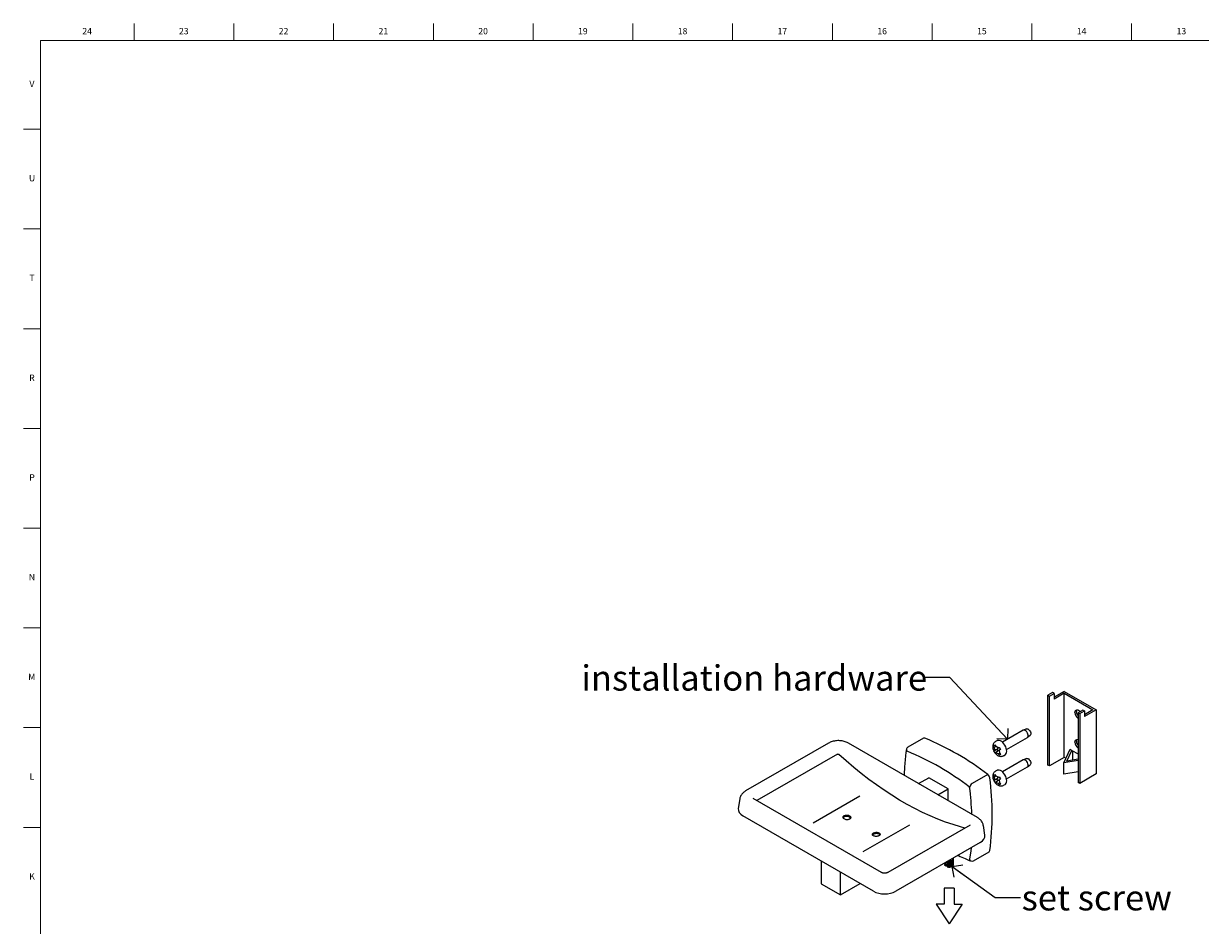
# Model space of a CAD drawing. Units: inches. Extents: x 0.2 to 47.8, y 0.2 to 35.8.
# Drawn here: x 0.2 to 23.4, y 18 to 35.8 of the extents above; entities that cross this region are included whole.
import ezdxf

# ---------------------------------------------------------------- set-up
doc = ezdxf.new("R2010")
doc.units = ezdxf.units.IN
doc.header["$MEASUREMENT"] = 0
doc.linetypes.add('SLD-Solid', pattern=[0])
doc.layers.add('NOTES', color=1, linetype='SLD-Solid')
doc.layers.add('TITLE', color=8, linetype='SLD-Solid')
doc.styles.add('SLDTEXTSTYLE1', font='GOTHIC.TTF', dxfattribs={"width": 0.913})
doc.styles.get("Standard").update_dxf_attribs({"font": 'GOTHIC.TTF'})
doc.dimstyles.new('SLDDIMSTYLE4', dxfattribs={"dimtxt": 0.18, "dimasz": 0.3, "dimexe": 0, "dimexo": 0.0625, "dimgap": 0, "dimtad": 0, "dimtih": 1, "dimtoh": 1, "dimdec": 0, "dimrnd": 1e-09, "dimzin": 0, "dimdsep": 46, "dimlunit": 5, "dimtxsty": 'STANDARD', "dimblk1": 'OPEN90', "dimblk2": 'OPEN90', "dimsah": 1, "dimcen": 0.09, "dimadec": 0, "dimazin": 0, "dimtfac": 0.3, "dimtdec": 0, "dimtofl": 0, "dimtmove": 0, "dimatfit": 3, "dimldrblk": 'OPEN90', "dimfxl": 1, "dimfrac": 2, "dimtolj": 1, "dimtzin": 0, "dimarcsym": 0})

# ---------------------------------------------------------------- blocks, each defined once
blk = doc.blocks.new('_Open90')
at = {"color": 0, "linetype": 'ByBlock', "lineweight": -2}
for p, q in [((0, 0), (-1, 0)), ((-0.5, 0.5), (0, 0)), ((0, 0), (-0.5, -0.5))]:
    blk.add_line(p, q, dxfattribs=at)

msp = doc.modelspace()

# ---------------------------------------------------------------- linework, layer by layer
at = {"color": 7, "linetype": 'SLD-Solid', "lineweight": 25}
for p, q in [((20.4725708, 22.6289092), (20.3793446, 22.5750908)), ((20.3793446, 21.1992196), (20.3793446, 22.5750908)), ((20.3793446, 22.5750908), (20.4097502, 22.557538)), ((20.4097502, 22.557538), (20.5029764, 22.6113564)), ((20.4097502, 21.1816668), (20.4097502, 22.557538)), ((20.5029764, 22.6113564), (20.4725708, 22.6289092)), ((20.7024924, 22.6514071), (20.5029764, 22.536229)), ((20.7024924, 22.6163015), (20.5029764, 22.5011234)), ((20.5029764, 22.6113564), (20.5029764, 22.5011234)), ((20.7024924, 22.6514071), (21.328989, 22.2897383)), ((20.7024924, 22.6163015), (21.2681778, 22.2897383)), ((20.7024924, 21.3506633), (20.7024924, 22.6163015)), ((21.0686619, 22.2847932), (20.9754356, 22.2309748)), ((20.9754356, 22.2309748), (20.9754356, 20.8551035)), ((20.9754356, 22.2309748), (21.0058412, 22.213422)), ((21.0058412, 22.213422), (21.0990675, 22.2672404)), ((21.0058412, 22.213422), (21.0058412, 20.8375508)), ((21.0990675, 22.2672404), (21.0686619, 22.2847932)), ((21.328989, 22.2897383), (21.0990675, 22.1570074)), ((21.2681778, 22.2897383), (21.0990675, 22.1921129)), ((21.0990675, 22.2672404), (21.0990675, 22.1570074)), ((21.328989, 22.2897383), (21.328989, 21.0241)), ((19.892137, 21.8859304), (19.4813216, 21.6487717)), ((19.9579425, 21.9120628), (19.8958068, 21.8876957)), ((16.0520384, 21.6320617), (14.4142697, 20.686598)), ((18.9897065, 20.1608312), (16.4411843, 21.6320617)), ((17.926277, 21.728875), (17.6169177, 21.5502858)), ((19.3728283, 21.6773587), (19.3438369, 21.6606223)), ((19.562315, 21.5084718), (19.9731304, 21.7456305)), ((19.9764943, 21.7479256), (20.0286686, 21.7895483)), ((16.2267759, 21.414602), (14.6361406, 20.4963478)), ((19.3076964, 21.5817427), (19.3325005, 21.5980272)), ((19.3076964, 21.5817427), (19.3349926, 21.5924504)), ((19.3172078, 21.5588473), (19.3076964, 21.5817427)), ((19.310508, 21.4820185), (19.3748387, 21.507254)), ((19.310508, 21.4820185), (19.3191873, 21.4886349)), ((19.33701, 21.4380764), (19.310508, 21.4820185)), ((19.3205283, 21.5533418), (19.3172078, 21.5588473)), ((19.3191873, 21.4886349), (19.3222951, 21.4906752)), ((19.3205283, 21.5533418), (19.3496948, 21.5679403)), ((19.3205283, 21.5533418), (19.3222951, 21.4906752)), ((19.3869184, 21.5151847), (19.3222951, 21.4906752)), ((19.3325005, 21.5980272), (19.3425687, 21.5754974)), ((19.33701, 21.4380764), (19.3903266, 21.481574)), ((19.3462843, 21.4437064), (19.33701, 21.4380764)), ((19.3425687, 21.5754974), (19.3458892, 21.5699918)), ((19.3992738, 21.5412137), (19.3458892, 21.5699918)), ((19.349392, 21.4457467), (19.3462843, 21.4437064)), ((19.349392, 21.4457467), (19.4024063, 21.4895046)), ((19.349392, 21.4457467), (19.4027767, 21.4169686)), ((19.3869184, 21.5151847), (19.3748387, 21.507254)), ((19.3748387, 21.507254), (19.3903266, 21.481574)), ((19.3859825, 21.5483787), (19.3869184, 21.5151847)), ((19.3903266, 21.481574), (19.4024063, 21.4895046)), ((19.3992738, 21.5412137), (19.4196853, 21.5485315)), ((19.3992738, 21.5412137), (19.4023815, 21.543254)), ((19.4023815, 21.543254), (19.4174539, 21.5522312)), ((19.4024063, 21.4895046), (19.4269347, 21.4762821)), ((19.4281248, 21.4340708), (19.4027767, 21.4169686)), ((19.4060971, 21.4114631), (19.4027767, 21.4169686)), ((19.4219635, 21.3922805), (19.4060971, 21.4114631)), ((19.4174539, 21.5522312), (19.443956, 21.5082892)), ((19.4219635, 21.3922805), (19.4448793, 21.410976)), ((19.4467675, 21.4085649), (19.4219635, 21.3922805)), ((19.442841, 21.5101378), (19.4263707, 21.4962852)), ((19.4294785, 21.4983255), (19.4263707, 21.4962852)), ((19.4281375, 21.4336187), (19.4263707, 21.4962852)), ((19.4281375, 21.4336187), (19.431458, 21.4281131)), ((19.443956, 21.5082892), (19.4294785, 21.4983255)), ((19.431458, 21.4281131), (19.4467675, 21.4085649)), ((19.5038239, 21.3834867), (19.5328153, 21.4002231)), ((20.6908983, 21.2439121), (20.8173052, 21.5089319)), ((20.7511579, 21.2767427), (20.8522763, 21.4887436)), ((20.8173052, 21.5089319), (20.8522763, 21.4887436)), ((20.8522763, 21.4887436), (20.9754356, 21.4176452)), ((20.8654055, 21.4811643), (20.8654055, 21.2949031)), ((19.892137, 21.3012871), (19.4813216, 21.0641285)), ((19.562315, 20.9238286), (19.9731304, 21.1609872)), ((19.9579425, 21.3274196), (19.8958068, 21.3030524)), ((19.9764943, 21.1632824), (20.0286686, 21.2049051)), ((20.4097502, 21.1816668), (20.3793446, 21.1992196)), ((20.7024924, 21.3506633), (20.4097502, 21.1816668)), ((20.6942875, 21.2419556), (20.6908983, 21.2439121)), ((20.6908983, 21.0193634), (20.6908983, 21.2439121)), ((20.9754356, 21.2866458), (20.6942875, 21.2419556)), ((20.6942875, 21.0174069), (20.6942875, 21.2419556)), ((20.7333256, 21.3328636), (20.7024924, 21.3506633)), ((20.9754356, 21.312393), (20.7511579, 21.2767427)), ((17.8274971, 20.8317604), (18.0292275, 20.9482169)), ((18.409651, 20.7286031), (18.0292275, 20.9482169)), ((19.1952342, 21.0106632), (18.885875, 20.8320739)), ((19.3076964, 20.9970995), (19.3325005, 21.013384)), ((19.3076964, 20.9970995), (19.3349926, 21.0078072)), ((19.3172078, 20.9742041), (19.3076964, 20.9970995)), ((19.310508, 20.8973752), (19.3748387, 20.9226108)), ((19.310508, 20.8973752), (19.3191873, 20.9039917)), ((19.3205283, 20.9686985), (19.3172078, 20.9742041)), ((19.3191873, 20.9039917), (19.3222951, 20.906032)), ((19.3205283, 20.9686985), (19.3496948, 20.9832971)), ((19.3205283, 20.9686985), (19.3222951, 20.906032)), ((19.3869184, 20.9305415), (19.3222951, 20.906032)), ((19.3325005, 21.013384), (19.3425687, 20.9908542)), ((19.3425687, 20.9908542), (19.3458892, 20.9853486)), ((19.3728283, 21.0927155), (19.3438369, 21.0759791)), ((19.3992738, 20.9565705), (19.3458892, 20.9853486)), ((19.349392, 20.8611035), (19.4024063, 20.9048614)), ((19.3869184, 20.9305415), (19.3748387, 20.9226108)), ((19.3748387, 20.9226108), (19.3903266, 20.8969308)), ((19.3859825, 20.9637354), (19.3869184, 20.9305415)), ((19.3903266, 20.8969308), (19.4024063, 20.9048614)), ((19.3992738, 20.9565705), (19.4196853, 20.9638883)), ((19.3992738, 20.9565705), (19.4023815, 20.9586108)), ((19.4023815, 20.9586108), (19.4174539, 20.967588)), ((19.4024063, 20.9048614), (19.4269347, 20.8916389)), ((19.4174539, 20.967588), (19.443956, 20.923646)), ((19.442841, 20.9254946), (19.4263707, 20.911642)), ((19.4294785, 20.9136823), (19.4263707, 20.911642)), ((19.4281375, 20.8489755), (19.4263707, 20.911642)), ((19.443956, 20.923646), (19.4294785, 20.9136823)), ((20.6942875, 21.0174069), (20.6908983, 21.0193634)), ((20.9754356, 21.0620971), (20.6942875, 21.0174069)), ((21.328989, 21.0241), (21.0058412, 20.8375508)), ((18.2079205, 20.6121466), (18.409651, 20.7286031)), ((18.409651, 20.4956901), (18.409651, 20.7286031)), ((19.33701, 20.8534332), (19.310508, 20.8973752)), ((19.33701, 20.8534332), (19.3903266, 20.8969308)), ((19.3462843, 20.8590632), (19.33701, 20.8534332)), ((19.349392, 20.8611035), (19.3462843, 20.8590632)), ((19.349392, 20.8611035), (19.4027767, 20.8323254)), ((19.4281248, 20.8494276), (19.4027767, 20.8323254)), ((19.4060971, 20.8268198), (19.4027767, 20.8323254)), ((19.4219635, 20.8076372), (19.4060971, 20.8268198)), ((19.4219635, 20.8076372), (19.4448793, 20.8263328)), ((19.4467675, 20.8239217), (19.4219635, 20.8076372)), ((19.4281375, 20.8489755), (19.431458, 20.8434699)), ((19.431458, 20.8434699), (19.4467675, 20.8239217)), ((19.5038239, 20.7988435), (19.5328153, 20.8155798)), ((21.0058412, 20.8375508), (20.9754356, 20.8551035)), ((14.2990535, 20.5301834), (14.2700652, 20.3388749)), ((17.0964769, 19.0760259), (14.5620429, 20.5391235)), ((15.7493418, 20.0594499), (16.6685807, 20.5901152)), ((16.9372349, 18.708543), (14.3602683, 20.1961941)), ((16.7353956, 19.4902132), (17.6546344, 20.0208785)), ((18.8419333, 20.0133484), (17.2182673, 19.0760259)), ((19.133911, 19.8131081), (19.1049227, 20.0044166)), ((19.0437079, 19.6704273), (17.3774949, 18.708543)), ((15.9079072, 19.3027612), (15.9079072, 18.8560301)), ((18.3657276, 19.2762022), (18.3671645, 19.2697255)), ((18.3671645, 19.2697255), (18.3671645, 19.2761047)), ((18.5182185, 19.3607517), (18.5182185, 19.3639445)), ((18.5182185, 19.3352391), (18.5182185, 19.3384256)), ((18.5182185, 19.3097153), (18.5182185, 19.3129059)), ((18.5182185, 19.2842011), (18.5182185, 19.2894001)), ((18.9103491, 19.3099852), (19.2197083, 19.4885745)), ((16.2883306, 18.6364164), (16.2883306, 19.0831474)), ((18.3456312, 19.2511248), (18.3456312, 19.2331682)), ((18.3543195, 19.254693), (18.3543195, 19.2515033)), ((18.3543195, 19.2113837), (18.3942386, 19.2344285)), ((18.3543195, 19.2291761), (18.3543195, 19.2113837)), ((18.364851, 19.2507448), (18.3671645, 19.2442086)), ((18.3671645, 19.2442086), (18.3671645, 19.2505878)), ((18.3941889, 19.2566948), (18.3941889, 19.2598844)), ((18.3941889, 19.2311779), (18.3941889, 19.2343675)), ((18.3941889, 19.1883676), (18.3941889, 19.2088506)), ((18.407034, 19.2564928), (18.407034, 19.2501136)), ((18.407034, 19.2309759), (18.407034, 19.2245967)), ((18.4929437, 19.1979428), (18.4929437, 19.2202701)), ((18.5182185, 19.2586893), (18.5182185, 19.2638832)), ((18.5182185, 19.2331682), (18.5182185, 19.2383663)), ((15.9079072, 18.8560301), (16.2883306, 18.6364164)), ((16.2883306, 18.6364164), (16.675253, 18.8597819))]:
    msp.add_line(p, q, dxfattribs=at)
at = {"color": 7, "linetype": 'SLD-Solid', "lineweight": 25, "flags": 128}
for points in [[(20.9132102, 22.2374464), (20.9156678, 22.2575839), (20.9228731, 22.2735117), (20.9343351, 22.2841441), (20.9492727, 22.2887567), (20.9666678, 22.2870352), (20.9853351, 22.2790967), (21.0040024, 22.2654824), (21.0154676, 22.2540848)], [(20.9436158, 22.2549991), (20.9460734, 22.2751367), (20.9518601, 22.2889075)], [(19.9731304, 21.7456305), (19.9821118, 21.7539005), (19.9884178, 21.7685812), (19.9897671, 21.7874558), (19.9860399, 21.8088472), (19.9775673, 21.8308547), (19.9651022, 21.8515227), (19.9497521, 21.8690148), (19.9328809, 21.8817769), (19.9159878, 21.8886748), (19.9005738, 21.8890958), (19.892137, 21.8859304)], [(19.9579425, 21.9120628), (19.9659634, 21.9137874), (19.9807333, 21.9114335), (19.9964322, 21.9029707), (20.0115232, 21.8892274), (20.0245293, 21.871549), (20.0341771, 21.8516658), (20.0395225, 21.8315242), (20.040042, 21.8130958), (20.035685, 21.7981845), (20.0286686, 21.7895483)], [(19.5328153, 21.4002231), (19.5430527, 21.4078865), (19.5552714, 21.4242185), (19.5630126, 21.4455579), (19.5659378, 21.4709721), (19.5639194, 21.4993502), (19.5570454, 21.5294521), (19.5456164, 21.5599622), (19.5301318, 21.5895469), (19.5112684, 21.6169134), (19.4898506, 21.6408655), (19.4668145, 21.6603565), (19.4431668, 21.6745345), (19.419941, 21.6827799), (19.3981523, 21.6847322), (19.378753, 21.6803062), (19.3728283, 21.6773587)], [(20.9132102, 21.6528031), (20.9156678, 21.6729407), (20.9228731, 21.6888684), (20.9343351, 21.6995009), (20.9492727, 21.7041135), (20.9666678, 21.7023919), (20.9754356, 21.6993801)], [(20.9436158, 21.6703559), (20.9460734, 21.6904935), (20.9518601, 21.7042642)], [(18.7404378, 19.9547563), (18.6544157, 19.977802), (18.5067588, 20.0221958), (18.3579972, 20.0729766), (18.2082989, 20.1300871), (18.0578326, 20.1934628), (17.9067682, 20.2630323), (17.7552761, 20.338717), (17.603527, 20.4204316), (17.4516924, 20.5080839), (17.2999434, 20.601575), (17.1484512, 20.7007994), (16.9973868, 20.8056452), (16.8469205, 20.9159941), (16.6972222, 21.0317216), (16.5484607, 21.1526972), (16.4008038, 21.2787844), (16.2544181, 21.409841)], [(19.9731304, 21.1609872), (19.9821118, 21.1692572), (19.9884178, 21.183938), (19.9897671, 21.2028126), (19.9860399, 21.224204), (19.9775673, 21.2462114), (19.9651022, 21.2668794), (19.9497521, 21.2843716), (19.9328809, 21.2971336), (19.9159878, 21.3040316), (19.9005738, 21.3044526), (19.892137, 21.3012871)], [(19.9579425, 21.3274196), (19.9659634, 21.3291442), (19.9807333, 21.3267903), (19.9964322, 21.3183275), (20.0115232, 21.3045842), (20.0245293, 21.2869057), (20.0341771, 21.2670225), (20.0395225, 21.2468809), (20.040042, 21.2284526), (20.035685, 21.2135413), (20.0286686, 21.2049051)], [(19.5328153, 20.8155798), (19.5430527, 20.8232432), (19.5552714, 20.8395753), (19.5630126, 20.8609147), (19.5659378, 20.8863288), (19.5639194, 20.914707), (19.5570454, 20.9448089), (19.5456164, 20.9753189), (19.5301318, 21.0049037), (19.5112684, 21.0322702), (19.4898506, 21.0562223), (19.4668145, 21.0757133), (19.4431668, 21.0898913), (19.419941, 21.0981366), (19.3981523, 21.100089), (19.378753, 21.095663), (19.3728283, 21.0927155)], [(18.8618171, 19.5654239), (18.8556414, 19.5033889), (18.8349075, 19.3386005)], [(18.3543195, 19.2113837), (18.3465132, 19.2260642), (18.3456312, 19.2331682)]]:
    msp.add_lwpolyline(points, dxfattribs=at)
at = {"color": 7, "linetype": 'SLD-Solid', "lineweight": 25}
for centre, radius, start, end in [((21.0701014, 22.2443274), 0.157042, 182.51132176, 232.92891312), ((21.0989627, 22.2620229), 0.1555056, 182.58877905, 217.4053601), ((17.938732, 21.7039373), 0.027875, 64.45754152, 116.53953267), ((15.8989044, 16.737717), 5.3966526, 52.35190025, 67.65347628), ((21.0701014, 21.6596842), 0.157042, 182.51132176, 232.92891312), ((21.0989627, 21.6773797), 0.1555056, 182.58877905, 217.4053601), ((17.6241672, 21.5027473), 0.0379269, 176.34878434, 237.82525519), ((17.6481652, 21.4961577), 0.0625, 119.99731173, 171.71607196), ((15.5744594, 16.5336067), 5.3379082, 52.35190025, 67.65347628), ((19.1330229, 20.9321385), 0.1001817, 8.38808249, 51.61191765), ((13.8822091, 20.2282112), 5.3979614, 352.35045276, 7.64954724), ((18.9445873, 20.736484), 0.112181, 121.5586867, 167.87846301), ((12.7318309, 19.9925552), 6.1511444, 2.1654873, 7.16753899), ((19.2052752, 19.5112817), 0.026906, 302.44070256, 356.56499106), ((18.8720255, 19.3395311), 0.0371297, 181.43619407, 244.39674946), ((18.8791017, 19.3641132), 0.0625, 248.2880556, 299.99731173), ((18.4314449, 19.3181705), 0.1350437, 253.98549786, 297.09061968), ((18.475932, 19.2368292), 0.0424446, 293.6279488, 355.05191024)]:
    msp.add_arc(centre, radius, start, end, dxfattribs=at)
for centre, major_axis, ratio, start_param, end_param in [((14.5837682, 20.3232724), (0.3148829, 0), 0.5729190926, 3.0549972742, 3.9231927187), ((18.820208, 19.7975056), (0.3148829, 0), 0.5729190926, 5.5015852421, 6.3697806866), ((17.1573649, 18.8375667), (0.3125, 0), 0.5816896431, 3.9307889153, 5.4939890455)]:
    msp.add_ellipse(centre, major_axis=major_axis, ratio=ratio, start_param=start_param, end_param=end_param, dxfattribs=at)
for points, knots in [([(16.4411843, 21.6320617), (16.4339743, 21.6359949), (16.4148208, 21.6464433), (16.3810398, 21.6598411), (16.3398445, 21.6712665), (16.2968591, 21.6783468), (16.2529632, 21.6811346), (16.2088798, 21.6795893), (16.1652403, 21.6736983), (16.1227292, 21.6632486), (16.0845933, 21.6494596), (16.0620924, 21.6374347), (16.0520384, 21.6320617)], [0, 0, 0, 0, 0.0635896108, 0.1689266162, 0.2744657416, 0.3798137755, 0.484835469, 0.5899516948, 0.6957474663, 0.8028270687, 0.9118985647, 1, 1, 1, 1]), ([(19.3437742, 21.6599826), (19.3422645, 21.6592941), (19.3332732, 21.6551937), (19.3200775, 21.6425225), (19.30555, 21.6233813), (19.2958592, 21.6012126), (19.2904999, 21.5768917), (19.2896415, 21.5503292), (19.2935238, 21.5219534), (19.3022877, 21.4928263), (19.312253, 21.4712277), (19.3189767, 21.4597785), (19.3204014, 21.4573524)], [0, 0, 0, 0, 0.0224518955, 0.1337146406, 0.2414024622, 0.3491961997, 0.4607597714, 0.5790185251, 0.70457525, 0.8344778865, 0.9649270177, 1, 1, 1, 1]), ([(16.2267759, 21.414602), (16.2305042, 21.4167543), (16.2357138, 21.4173826), (16.2459041, 21.4155354), (16.2508451, 21.4131147), (16.2544181, 21.409841)], [0, 0, 0, 0, 0.5, 0.5, 1, 1, 1, 1]), ([(17.5863173, 21.5051626), (17.58283, 21.4802971), (17.5727281, 21.4082685), (17.55943, 21.2866253), (17.5476507, 21.1421901), (17.5435272, 21.0444274), (17.5415205, 20.9968511)], [0, 0, 0, 0, 0.1517040673, 0.4394459273, 0.7272062901, 1, 1, 1, 1]), ([(19.3204014, 21.4573524), (19.3235855, 21.4523454), (19.3324727, 21.4383701), (19.350074, 21.417472), (19.3730121, 21.3972797), (19.397548, 21.3823261), (19.4223561, 21.3730022), (19.4472569, 21.3690584), (19.4713592, 21.3708837), (19.4905472, 21.3758543), (19.5001771, 21.3820828), (19.5031809, 21.3840256)], [0, 0, 0, 0, 0.0767090927, 0.2141068365, 0.3552237713, 0.4856675251, 0.6096329554, 0.7267197433, 0.8393645306, 0.9498940169, 1, 1, 1, 1]), ([(19.3437742, 21.0753394), (19.3422645, 21.0746509), (19.3332732, 21.0705505), (19.3200775, 21.0578793), (19.30555, 21.038738), (19.2958592, 21.0165694), (19.2904999, 20.9922485), (19.2896415, 20.9656859), (19.2935238, 20.9373102), (19.3022877, 20.9081831), (19.312253, 20.8865845), (19.3189767, 20.8751352), (19.3204014, 20.8727092)], [0, 0, 0, 0, 0.0224518955, 0.1337146406, 0.2414024622, 0.3491961997, 0.4607597714, 0.5790185251, 0.70457525, 0.8344778865, 0.9649270177, 1, 1, 1, 1]), ([(14.4142697, 20.686598), (14.407145, 20.6822462), (14.3893049, 20.6713492), (14.3640702, 20.6508097), (14.3400224, 20.6248343), (14.3209235, 20.5965368), (14.3076427, 20.566318), (14.300402, 20.5439339), (14.2995272, 20.5317282), (14.2994251, 20.5303043)], [0, 0, 0, 0, 0.1226014783, 0.3069927301, 0.4833656113, 0.652813188, 0.8172627401, 0.9786823008, 1, 1, 1, 1]), ([(19.3204014, 20.8727092), (19.3235855, 20.8677022), (19.3324727, 20.8537268), (19.350074, 20.8328288), (19.3730121, 20.8126365), (19.397548, 20.7976829), (19.4223561, 20.788359), (19.4472569, 20.7844152), (19.4713592, 20.7862405), (19.4905472, 20.7912111), (19.5001771, 20.7974396), (19.5031809, 20.7993824)], [0, 0, 0, 0, 0.0767090927, 0.2141068365, 0.3552237713, 0.4856675251, 0.6096329554, 0.7267197433, 0.8393645306, 0.9498940169, 1, 1, 1, 1]), ([(14.5620429, 20.5391235), (14.561139, 20.5397028), (14.5595166, 20.5407425), (14.5599297, 20.540403), (14.5601126, 20.5402527)], [0, 0, 0, 0, 0.55712164262, 1, 1, 1, 1]), ([(16.4654609, 20.1953953), (16.4619609, 20.1976752), (16.4581765, 20.1997236), (16.4500619, 20.203376), (16.4456809, 20.2049936), (16.436606, 20.207674), (16.4319358, 20.2087383), (16.422332, 20.2103176), (16.417365, 20.2108283), (16.4026896, 20.2114484), (16.3928192, 20.2106589), (16.3747514, 20.2068086), (16.3663675, 20.203706), (16.3559737, 20.1977164), (16.3528013, 20.195458), (16.3473453, 20.1906271), (16.3450385, 20.1880512), (16.3412708, 20.1825789), (16.3398248, 20.179682), (16.3379163, 20.1738181), (16.3374296, 20.1708206), (16.3374262, 20.1646924), (16.3379113, 20.1616523), (16.3398113, 20.1556537), (16.3412481, 20.1526593), (16.3450062, 20.1469072), (16.3473054, 20.144164), (16.3527336, 20.1389413), (16.3558951, 20.1364482), (16.3662583, 20.1296865), (16.3746094, 20.1259619), (16.3926405, 20.1207525), (16.4025088, 20.1192156), (16.4171796, 20.1187259), (16.4221467, 20.1188602), (16.4317811, 20.1197162), (16.4364608, 20.1204297), (16.4455449, 20.1224264), (16.4499496, 20.1237192), (16.4580938, 20.1267701), (16.4618866, 20.1285374), (16.4723988, 20.1345891), (16.4779235, 20.139443), (16.4835894, 20.1475713), (16.4850102, 20.1503734), (16.4869322, 20.1561618), (16.4874256, 20.1591747), (16.4874301, 20.1651454), (16.4869572, 20.1681277), (16.485046, 20.1740889), (16.4836062, 20.1770391), (16.4780109, 20.1855134), (16.4724608, 20.1908355), (16.4654609, 20.1953953)], [0, 0, 0, 0, 0.03125, 0.03125, 0.0625, 0.0625, 0.09375, 0.09375, 0.125, 0.125, 0.1875, 0.1875, 0.25, 0.25, 0.28125, 0.28125, 0.3125, 0.3125, 0.34375, 0.34375, 0.375, 0.375, 0.40625, 0.40625, 0.4375, 0.4375, 0.46875, 0.46875, 0.5, 0.5, 0.5625, 0.5625, 0.625, 0.625, 0.65625, 0.65625, 0.6875, 0.6875, 0.71875, 0.71875, 0.75, 0.75, 0.8125, 0.8125, 0.84375, 0.84375, 0.875, 0.875, 0.90625, 0.90625, 0.9375, 0.9375, 1, 1, 1, 1]), ([(16.4845367, 20.1498028), (16.4838111, 20.1514508), (16.4819594, 20.1556568), (16.4767325, 20.16195), (16.4692626, 20.1685378), (16.4601671, 20.1742809), (16.4496425, 20.1791292), (16.4381449, 20.1828516), (16.425804, 20.1854043), (16.4131941, 20.1866622), (16.4004475, 20.1866074), (16.3881665, 20.1852386), (16.3764713, 20.1825679), (16.3659179, 20.17872), (16.3565818, 20.1737382), (16.3489778, 20.1678393), (16.3433421, 20.161675), (16.3412599, 20.1573475), (16.3403412, 20.1554382)], [0, 0, 0, 0, 0.0423180442, 0.1080055511, 0.1719535119, 0.2377508117, 0.3017876023, 0.3676800763, 0.4317363399, 0.4976545823, 0.5616290493, 0.6274676116, 0.6912848679, 0.7569614428, 0.8206305718, 0.8861492261, 0.9497701787, 1, 1, 1, 1]), ([(18.8440152, 20.0145826), (18.8441624, 20.0147144), (18.8446698, 20.0151686), (18.8430694, 20.0141041), (18.8419333, 20.0133484)], [0, 0, 0, 0, 0.290093208, 1, 1, 1, 1]), ([(19.1043351, 20.0047053), (19.1041092, 20.0072638), (19.1029064, 20.0208862), (19.0949372, 20.0445716), (19.0807877, 20.0746543), (19.0613119, 20.1022931), (19.037261, 20.1274152), (19.0128828, 20.1467586), (18.996046, 20.1569819), (18.9897065, 20.1608312)], [0, 0, 0, 0, 0.0383824132, 0.2043550982, 0.3697836928, 0.5375684229, 0.7105316852, 0.8910077082, 1, 1, 1, 1]), ([(17.0445813, 19.8610762), (17.0410814, 19.8628373), (17.0372964, 19.8643758), (17.0291792, 19.8670252), (17.024796, 19.8681445), (17.0157166, 19.8698737), (17.0110436, 19.8704866), (17.0014334, 19.871211), (16.9964633, 19.8713163), (16.9817805, 19.8708451), (16.9719066, 19.8694659), (16.9538381, 19.8648239), (16.9454575, 19.8615119), (16.9350683, 19.8555178), (16.9318976, 19.8533093), (16.9264463, 19.8486779), (16.9241414, 19.8462498), (16.9203776, 19.8411689), (16.918934, 19.8385176), (16.9170306, 19.8332209), (16.9165467, 19.830547), (16.91655, 19.8251493), (16.9170389, 19.8225062), (16.9189477, 19.8173567), (16.9203895, 19.8148202), (16.9241575, 19.81002), (16.9264616, 19.8077667), (16.9318998, 19.8035517), (16.9350656, 19.8015808), (16.9454388, 19.7963631), (16.9537935, 19.7936775), (16.9718227, 19.7903713), (16.9816857, 19.7897177), (16.9963491, 19.7903227), (17.001314, 19.7907912), (17.0109425, 19.7922227), (17.0156199, 19.7931795), (17.0247003, 19.7955741), (17.0291032, 19.7970203), (17.0372438, 19.8002743), (17.0410351, 19.802094), (17.0515429, 19.8081509), (17.0570631, 19.8128032), (17.0627207, 19.8203381), (17.0641391, 19.8228981), (17.0660565, 19.8281155), (17.0665477, 19.830795), (17.066549, 19.8360366), (17.066075, 19.8386219), (17.0641625, 19.843723), (17.0627231, 19.846212), (17.0571293, 19.8532642), (17.0515812, 19.8575541), (17.0445813, 19.8610762)], [0, 0, 0, 0, 0.03125, 0.03125, 0.0625, 0.0625, 0.09375, 0.09375, 0.125, 0.125, 0.1875, 0.1875, 0.25, 0.25, 0.28125, 0.28125, 0.3125, 0.3125, 0.34375, 0.34375, 0.375, 0.375, 0.40625, 0.40625, 0.4375, 0.4375, 0.46875, 0.46875, 0.5, 0.5, 0.5625, 0.5625, 0.625, 0.625, 0.65625, 0.65625, 0.6875, 0.6875, 0.71875, 0.71875, 0.75, 0.75, 0.8125, 0.8125, 0.84375, 0.84375, 0.875, 0.875, 0.90625, 0.90625, 0.9375, 0.9375, 1, 1, 1, 1]), ([(17.0627459, 19.8209824), (17.061836, 19.8224425), (17.0595968, 19.826036), (17.053794, 19.8311301), (17.0457968, 19.8361874), (17.0362552, 19.8403494), (17.0253635, 19.8435886), (17.0136056, 19.8457454), (17.001111, 19.8467952), (16.9884656, 19.8466848), (16.9757964, 19.8454116), (16.9636981, 19.8430323), (16.9522849, 19.839568), (16.9421024, 19.8351771), (16.9331946, 19.8299094), (16.9261776, 19.8239848), (16.9217949, 19.8191484), (16.9204938, 19.8163125), (16.9202149, 19.8157046)], [0, 0, 0, 0, 0.0464181839, 0.1142433316, 0.1802738191, 0.2482185217, 0.3142558778, 0.3822125653, 0.4481722776, 0.5160510388, 0.5819010471, 0.6496661858, 0.7154210926, 0.7830862013, 0.8487849101, 0.9163895843, 0.9820783397, 1, 1, 1, 1]), ([(18.3671645, 19.2761047), (18.3660925, 19.2761767), (18.3641506, 19.2763071), (18.3622116, 19.2764448), (18.361343, 19.2765064)], [0, 0, 0, 0, 0.552082028, 1, 1, 1, 1]), ([(18.3972149, 19.2636031), (18.3934364, 19.2650723), (18.38577, 19.2680532), (18.3762742, 19.273615), (18.3714437, 19.2779011), (18.3691696, 19.279919)], [0, 0, 0, 0, 0.3396314941, 0.6891113136, 1, 1, 1, 1]), ([(18.3770098, 19.2878552), (18.3805346, 19.2864309), (18.3887388, 19.2831157), (18.4040173, 19.2800471), (18.4214425, 19.2785804), (18.4353842, 19.2790664), (18.4470956, 19.280418), (18.4606454, 19.2828532), (18.4753127, 19.2874965), (18.4907501, 19.2949989), (18.5015185, 19.3025744), (18.5113192, 19.3130308), (18.5163485, 19.3229678), (18.518489, 19.3310531), (18.5180369, 19.3345642), (18.5179513, 19.3352291)], [0, 0, 0, 0, 0.0693590201, 0.161440316, 0.2535218977, 0.3433520589, 0.3741131151, 0.4349228136, 0.5565369708, 0.6186514797, 0.7297849731, 0.8002639786, 0.9131696651, 0.9835576328, 1, 1, 1, 1]), ([(18.3825537, 19.2887511), (18.3886923, 19.2869484), (18.3995948, 19.2837467), (18.4120763, 19.2825377), (18.4176592, 19.2822568), (18.4180478, 19.2822376), (18.4193701, 19.2821766), (18.4243392, 19.2820103), (18.435428, 19.2821647), (18.4532693, 19.2842411), (18.4719765, 19.2893502), (18.4915636, 19.298208), (18.5067382, 19.3097947), (18.5151839, 19.3228424), (18.5184129, 19.3338379), (18.5182555, 19.3417334), (18.5171643, 19.3473582), (18.5163239, 19.349338), (18.5160328, 19.3500237)], [0, 0, 0, 0, 0.1037313148, 0.1842306872, 0.1848522443, 0.1860134636, 0.1899548762, 0.2043129786, 0.2588956638, 0.3508616908, 0.4633845937, 0.5463025578, 0.6940348877, 0.8000564998, 0.8683576756, 0.9525477959, 0.9835647702, 1, 1, 1, 1]), ([(18.3941889, 19.2598844), (18.4009965, 19.2586626), (18.4120369, 19.2566811), (18.4298001, 19.2563827), (18.4461515, 19.2576857), (18.4643547, 19.2614645), (18.4800646, 19.2671607), (18.4929929, 19.2741686), (18.5037934, 19.2822512), (18.5124587, 19.2923141), (18.517616, 19.3036166), (18.5183981, 19.3138177), (18.5179966, 19.3206193), (18.516346, 19.3236985), (18.5161772, 19.3240134)], [0, 0, 0, 0, 0.11380496217, 0.18456747402, 0.27693649383, 0.36789950175, 0.47711533001, 0.55195252698, 0.62971134724, 0.73580245488, 0.83246691313, 0.91931303223, 0.9917480055, 1, 1, 1, 1]), ([(18.3941889, 19.2566948), (18.4010438, 19.2554667), (18.4121676, 19.2534737), (18.4299609, 19.2531994), (18.4464362, 19.2545309), (18.4646749, 19.2583588), (18.4805445, 19.2641785), (18.4933458, 19.271207), (18.5042183, 19.2794361), (18.5125564, 19.2893957), (18.5175681, 19.3001183), (18.5178023, 19.3067372), (18.5179081, 19.3097263)], [0, 0, 0, 0, 0.126363067, 0.2050550073, 0.3058431207, 0.4088433187, 0.5285231328, 0.6132115366, 0.6963995991, 0.8176842864, 0.9176645453, 1, 1, 1, 1]), ([(18.3941889, 19.2343675), (18.4025147, 19.2329617), (18.4191655, 19.2301501), (18.437617, 19.2312871), (18.4488008, 19.232921), (18.4575757, 19.2344476), (18.4741165, 19.2389372), (18.4939199, 19.2484129), (18.5081756, 19.2607837), (18.5142949, 19.2706995), (18.5163611, 19.2761726), (18.5184718, 19.2833159), (18.5185844, 19.2897272), (18.5170133, 19.2964489), (18.5165643, 19.2977601), (18.5161833, 19.2988728)], [0, 0, 0, 0, 0.1378048812, 0.2755968249, 0.2795416953, 0.3145979918, 0.4153436835, 0.5529474268, 0.6905511701, 0.7857515885, 0.8143899452, 0.8303345717, 0.9666716615, 0.9717185704, 1, 1, 1, 1]), ([(18.3941889, 19.2311779), (18.4025147, 19.2297721), (18.4191655, 19.2269605), (18.437617, 19.2280975), (18.4488008, 19.2297314), (18.4575758, 19.231258), (18.4741159, 19.2357476), (18.4939227, 19.2452233), (18.5081665, 19.2575941), (18.5143111, 19.26751), (18.5163476, 19.2729829), (18.5178052, 19.2776492), (18.5174843, 19.2812492), (18.5172206, 19.2842081)], [0, 0, 0, 0, 0.1524509894, 0.3048876663, 0.3092518032, 0.3480339346, 0.4594870295, 0.6117155038, 0.7639439781, 0.8692624382, 0.9009445223, 0.9185837682, 1, 1, 1, 1]), ([(18.4111011, 19.3052311), (18.4122837, 19.3050637), (18.4190481, 19.3041056), (18.4322747, 19.3043274), (18.4499831, 19.3060988), (18.467119, 19.3101838), (18.4781182, 19.3144419), (18.4843717, 19.3174715), (18.4889759, 19.3198315), (18.4971088, 19.324785), (18.5067342, 19.3329966), (18.5141319, 19.3432991), (18.5179779, 19.3527696), (18.5178368, 19.3586293), (18.5177855, 19.360756)], [0, 0, 0, 0, 0.0238838422, 0.1366234145, 0.2494736022, 0.3643548383, 0.4792398403, 0.4908442762, 0.5134463999, 0.5915857098, 0.7050609638, 0.819836423, 0.9346122113, 1, 1, 1, 1]), ([(18.4160979, 19.3081157), (18.4187312, 19.3078995), (18.4270255, 19.3072183), (18.4376661, 19.3079685), (18.4488346, 19.3094086), (18.4610794, 19.3117555), (18.480676, 19.3178914), (18.4988716, 19.3284951), (18.5107797, 19.3409613), (18.516297, 19.3515846), (18.5186294, 19.3593615), (18.5180618, 19.3634035), (18.5179873, 19.3639344)], [0, 0, 0, 0, 0.0534870766, 0.1684714607, 0.2080366689, 0.2775639243, 0.4180384858, 0.6305371375, 0.7528602629, 0.8709294268, 0.9830469785, 1, 1, 1, 1]), ([(18.6032476, 19.4161549), (18.6064738, 19.4145774), (18.6541718, 19.391254), (18.738506, 19.3541831), (18.8193384, 19.3210615), (18.8559804, 19.3060473)], [0, 0, 0, 0, 0.0381464053, 0.563984326, 1, 1, 1, 1]), ([(17.2182673, 19.0760259), (17.2171395, 19.0754069), (17.214044, 19.0737079), (17.2047033, 19.0699121), (17.189686, 19.0659893), (17.1712424, 19.063436), (17.1510432, 19.0629832), (17.1311099, 19.0648708), (17.1138323, 19.0686695), (17.1019405, 19.0730732), (17.0980776, 19.0751609), (17.0964769, 19.0760259)], [0, 0, 0, 0, 0.0642651459, 0.1763985444, 0.2920491699, 0.4131097625, 0.5383887745, 0.6654463231, 0.7909423331, 0.9133720815, 1, 1, 1, 1]), ([(18.3491643, 19.2617924), (18.3489785, 19.2615519), (18.3481004, 19.260416), (18.3475192, 19.2586532), (18.3453127, 19.2526349), (18.345251, 19.2471142), (18.3469171, 19.2411218), (18.3485709, 19.2364543), (18.3518953, 19.2322453), (18.3543195, 19.2291761)], [0, 0, 0, 0, 0.0234249451, 0.1106768181, 0.1592549747, 0.574630288, 0.5900065976, 0.7010311062, 1, 1, 1, 1]), ([(18.34655, 19.2679666), (18.3464041, 19.2669788), (18.3462326, 19.2658182), (18.3469389, 19.2634495), (18.3485458, 19.2587812), (18.3518847, 19.2545724), (18.3543195, 19.2515033)], [0, 0, 0, 0, 0.17114982218, 0.20111118673, 0.41744695577, 1, 1, 1, 1]), ([(18.3472461, 19.2683684), (18.3487346, 19.2638041), (18.3502783, 19.2590705), (18.35418, 19.2548441), (18.3543195, 19.254693)], [0, 0, 0, 0, 0.9642500769, 1, 1, 1, 1]), ([(18.3543195, 19.254693), (18.3554014, 19.2559752), (18.3564846, 19.2572556), (18.3575691, 19.2585338), (18.3586535, 19.259812), (18.3597394, 19.2610879), (18.3608268, 19.2623612), (18.3629327, 19.2648272), (18.3650446, 19.2672834), (18.3671645, 19.2697255)], [0.00000000000003, 0.00000000000003, 0.00000000000003, 0.00000000000003, 0.00013176198409, 0.00013176198409, 0.00013176198409, 0.00026352416778, 0.00026352416778, 0.00026352416778, 0.00051870493582, 0.00051870493582, 0.00051870493582, 0.00051870493582]), ([(18.3671645, 19.2505878), (18.3650198, 19.2507302), (18.3628776, 19.250879), (18.3607369, 19.2510322), (18.3596666, 19.2511087), (18.3585967, 19.2511864), (18.3575272, 19.251265), (18.3564576, 19.2513436), (18.3553884, 19.2514231), (18.3543195, 19.2515033)], [0, 0, 0, 0, 0.00026459876067, 0.00026459876067, 0.00026459876067, 0.00039689913151, 0.00039689913151, 0.00039689913151, 0.00052919968921, 0.00052919968921, 0.00052919968921, 0.00052919968921]), ([(18.3543195, 19.2291761), (18.3554014, 19.2304583), (18.3564846, 19.2317387), (18.3575691, 19.2330169), (18.3586535, 19.2342951), (18.3597394, 19.235571), (18.3608268, 19.2368443), (18.3629327, 19.2393103), (18.3650446, 19.2417665), (18.3671645, 19.2442086)], [0, 0, 0, 0, 0.00013176198409, 0.00013176198409, 0.00013176198409, 0.00026352416778, 0.00026352416778, 0.00026352416778, 0.00051870493582, 0.00051870493582, 0.00051870493582, 0.00051870493582]), ([(18.3941889, 19.2088506), (18.4025147, 19.2074448), (18.4191655, 19.2046332), (18.437617, 19.2057702), (18.4488008, 19.2074041), (18.4575757, 19.2089307), (18.4741165, 19.2134203), (18.4939198, 19.222896), (18.5081758, 19.2352669), (18.5142947, 19.2451826), (18.5163614, 19.2506557), (18.5184699, 19.2577987), (18.5186252, 19.2642166), (18.5169234, 19.2712531), (18.5165773, 19.2731607), (18.5156381, 19.2747588), (18.51551, 19.2749768)], [0, 0, 0, 0, 0.13591359, 0.2718144201, 0.2757051499, 0.3102803197, 0.4096433352, 0.5453585478, 0.6810737605, 0.7749676069, 0.8032129194, 0.818938717, 0.9534046602, 0.9583823031, 0.9943233299, 1, 1, 1, 1]), ([(18.407034, 19.2501136), (18.4048893, 19.247495), (18.402747, 19.2448728), (18.4006064, 19.2422481), (18.3995361, 19.2409358), (18.3984662, 19.2396229), (18.3973966, 19.2383094), (18.396327, 19.2369959), (18.3952578, 19.235682), (18.3941889, 19.2343675)], [0, 0, 0, 0, 0.00026459876067, 0.00026459876067, 0.00026459876067, 0.00039689913151, 0.00039689913151, 0.00039689913151, 0.00052919968921, 0.00052919968921, 0.00052919968921, 0.00052919968921]), ([(18.407034, 19.2245967), (18.4048893, 19.2219781), (18.402747, 19.2193559), (18.4006064, 19.2167312), (18.3995361, 19.2154189), (18.3984662, 19.214106), (18.3973966, 19.2127925), (18.396327, 19.211479), (18.3952578, 19.2101651), (18.3941889, 19.2088506)], [0, 0, 0, 0, 0.00026459876067, 0.00026459876067, 0.00026459876067, 0.00039689913151, 0.00039689913151, 0.00039689913151, 0.00052919968921, 0.00052919968921, 0.00052919968921, 0.00052919968921]), ([(18.407034, 19.2501136), (18.4166737, 19.2493398), (18.4360439, 19.247785), (18.463642, 19.2536532), (18.4757436, 19.2615577), (18.4807324, 19.2648162)], [0, 0, 0, 0, 0.3679995762, 0.73946337, 1, 1, 1, 1]), ([(18.407034, 19.2245967), (18.4153242, 19.22381), (18.4319054, 19.2222364), (18.457135, 19.2269832), (18.4756732, 19.2335276), (18.4818132, 19.239665), (18.4833104, 19.2411615)], [0, 0, 0, 0, 0.3004197607, 0.6008700599, 0.902677079, 1, 1, 1, 1]), ([(18.4929437, 19.2202701), (18.498595, 19.2246502), (18.5098975, 19.2334104), (18.5178037, 19.2471696), (18.5173514, 19.2557095), (18.5171932, 19.2586962)], [0, 0, 0, 0, 0.3940407452, 0.7880814903, 1, 1, 1, 1]), ([(18.4929437, 19.1979428), (18.4987073, 19.2023288), (18.5102346, 19.2111008), (18.5178954, 19.2272773), (18.5196945, 19.2398596), (18.5163097, 19.2462355), (18.5157328, 19.2473222)], [0, 0, 0, 0, 0.3119696811, 0.6239393621, 0.9359090432, 1, 1, 1, 1])]:
    msp.add_open_spline(points, degree=3, knots=knots, dxfattribs=at)
msp.add_open_spline([(18.3972149, 19.2636031), (18.3962059, 19.262364), (18.3951973, 19.2611244), (18.3941889, 19.2598844)], degree=3, dxfattribs=at)
at = {"layer": 'NOTES'}
for p, q in [((18.5302795, 18.7681296), (18.3335702, 18.7681296)), ((18.3335702, 18.7681296), (18.3335702, 18.4509868)), ((18.5302795, 18.7681296), (18.5302795, 18.4509868)), ((18.3335702, 18.4509868), (18.1738254, 18.4509868)), ((18.1738254, 18.4509868), (18.4319249, 18.0646274)), ((18.6900243, 18.4509868), (18.4319249, 18.0646274)), ((18.5302795, 18.4509868), (18.6900243, 18.4509868))]:
    msp.add_line(p, q, dxfattribs=at)
at = {"layer": 'TITLE', "linetype": 'SLD-Solid', "lineweight": 18}
for p, q in [((2.3464567, 35.5), (2.3464567, 35.8346457)), ((4.3149606, 35.5), (4.3149606, 35.8346457)), ((6.2834646, 35.5), (6.2834646, 35.8346457)), ((8.2519685, 35.5), (8.2519685, 35.8346457)), ((10.2204724, 35.5), (10.2204724, 35.8346457)), ((12.1889764, 35.5), (12.1889764, 35.8346457)), ((14.1574803, 35.5), (14.1574803, 35.8346457)), ((16.1259843, 35.5), (16.1259843, 35.8346457)), ((18.0944882, 35.5), (18.0944882, 35.8346457)), ((20.0629921, 35.5), (20.0629921, 35.8346457)), ((22.0314961, 35.5), (22.0314961, 35.8346457)), ((0.5, 0.5), (0.5, 35.5)), ((0.5, 35.5), (47.5, 35.5)), ((0.5, 33.7480315), (0.1653543, 33.7480315)), ((0.5, 31.7795276), (0.1653543, 31.7795276)), ((0.5, 29.8110236), (0.1653543, 29.8110236)), ((0.5, 27.8425197), (0.1653543, 27.8425197)), ((0.5, 25.8740157), (0.1653543, 25.8740157)), ((0.5, 23.9055118), (0.1653543, 23.9055118)), ((0.5, 21.9370079), (0.1653543, 21.9370079)), ((0.5, 19.9685039), (0.1653543, 19.9685039))]:
    msp.add_line(p, q, dxfattribs=at)

# ---------------------------------------------------------------- texts
at = {"layer": 'NOTES', "char_height": 0.5, "attachment_point": 1, "style": 'SLDTEXTSTYLE1'}
for s, insert in [('installation hardware', (11.1730443, 23.1678163)), ('set screw', (19.8607864, 18.8296419))]:
    msp.add_mtext(s, dxfattribs=dict(at, insert=insert))
at = {"layer": 'TITLE', "char_height": 0.125, "attachment_point": 2, "style": 'SLDTEXTSTYLE1'}
for s, insert in [('24', (1.420711, 35.7472008)), ('23', (3.3281913, 35.7472008)), ('22', (5.2966952, 35.7472008)), ('21', (7.2651992, 35.7472008)), ('20', (9.2337031, 35.7472008)), ('19', (11.202207, 35.7472008)), ('18', (13.170711, 35.7472008)), ('17', (15.1392149, 35.7472008)), ('16', (17.1077189, 35.7472008)), ('15', (19.0762228, 35.7472008)), ('14', (21.0447267, 35.7472008)), ('13', (23.0132307, 35.7472008)), ('V', (0.330753, 34.7038937)), ('U', (0.3328508, 32.8436575)), ('T', (0.332301, 30.8751535)), ('R', (0.3309266, 28.9066496)), ('P', (0.3321997, 26.9381457)), ('N', (0.3315342, 24.9696417)), ('M', (0.3283224, 23.0011378)), ('L', (0.3312449, 21.0326338)), ('K', (0.3323155, 19.0641299))]:
    msp.add_mtext(s, dxfattribs=dict(at, insert=insert))

# ---------------------------------------------------------------- leaders
at = {"layer": 'NOTES'}
for points in [[(19.5848695, 21.7085486), (18.4405676, 22.9242126), (17.9405676, 22.9242126)], [(18.4929437, 19.1979428), (19.3400591, 18.5836614), (19.8400591, 18.5836614)]]:
    msp.add_leader(points, dimstyle='SLDDIMSTYLE4', dxfattribs=at)

doc.saveas('drawing.dxf')
